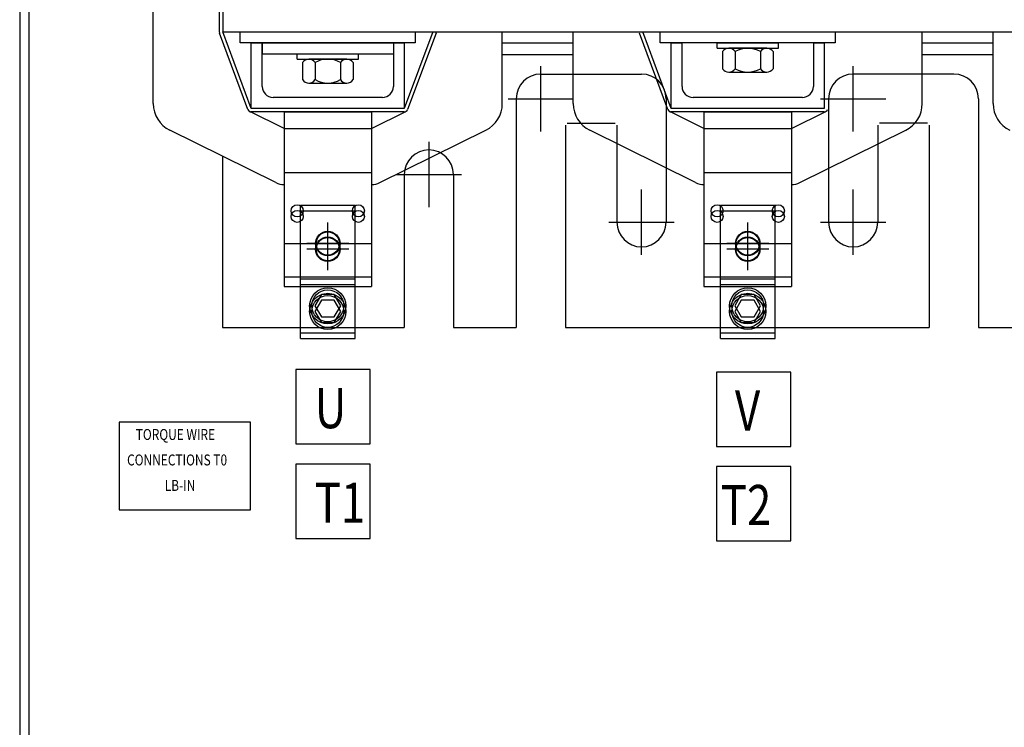
# Model space of a CAD drawing. Units: inches. Extents: x 148 to 253, y -10 to 62.
# Drawn here: x 190 to 201, y 5 to 13 of the extents above; entities that cross this region are included whole.
import ezdxf

# ---------------------------------------------------------------- set-up
doc = ezdxf.new("R2010")
doc.units = ezdxf.units.IN
doc.header["$MEASUREMENT"] = 0
doc.layers.add('DECALS', color=253, linetype='Continuous')

msp = doc.modelspace()

# ---------------------------------------------------------------- linework, layer by layer
at = {"color": 7}
for p, q in [((190.162, 49.842), (190.162, -1.947)), ((190.266, 49.842), (190.266, -1.947)), ((191.688, 12.271), (191.688, 15.583)), ((192.443, 15.591), (192.443, 13.091)), ((192.479, 15.589), (192.483, 13.091)), ((192.483, 15.591), (192.483, 13.091)), ((192.771, 12.202), (192.446, 13.077)), ((192.771, 12.202), (192.446, 13.077)), ((192.483, 13.091), (204.483, 13.091)), ((192.483, 13.091), (194.883, 13.091)), ((192.808, 12.216), (192.483, 13.091)), ((192.808, 12.216), (192.483, 13.091)), ((194.883, 13.091), (194.558, 12.216)), ((194.921, 13.077), (194.596, 12.202)), ((195.678, 12.271), (195.678, 13.091)), ((196.488, 12.271), (196.488, 13.091)), ((197.571, 12.202), (197.246, 13.077)), ((197.283, 13.091), (199.683, 13.091)), ((197.608, 12.216), (197.283, 13.091)), ((200.478, 12.271), (200.478, 13.091)), ((201.288, 12.271), (201.288, 13.091)), ((192.808, 12.216), (192.808, 12.966)), ((192.808, 12.966), (192.933, 12.966)), ((192.808, 12.216), (192.808, 12.966)), ((192.933, 12.966), (194.433, 12.966)), ((192.933, 12.966), (192.933, 12.841)), ((192.933, 12.466), (192.933, 12.966)), ((194.433, 12.966), (194.433, 12.841)), ((194.433, 12.966), (194.433, 12.466)), ((194.433, 12.966), (194.558, 12.966)), ((194.558, 12.966), (194.558, 12.216)), ((195.678, 12.966), (196.488, 12.966)), ((197.608, 12.216), (197.608, 12.966)), ((197.608, 12.966), (197.733, 12.966)), ((197.608, 12.216), (197.608, 12.966)), ((197.733, 12.466), (197.733, 12.966)), ((198.133, 12.904), (198.133, 12.966)), ((198.133, 12.966), (198.833, 12.966)), ((198.833, 12.904), (198.833, 12.966)), ((199.233, 12.966), (199.233, 12.466)), ((199.233, 12.966), (199.358, 12.966)), ((199.358, 12.966), (199.358, 12.216)), ((200.478, 12.966), (201.288, 12.966)), ((192.933, 12.841), (194.433, 12.841)), ((193.333, 12.841), (194.033, 12.841)), ((193.333, 12.779), (193.333, 12.841)), ((194.033, 12.779), (194.033, 12.841)), ((195.678, 12.832), (196.488, 12.832)), ((198.133, 12.904), (198.833, 12.904)), ((198.195, 12.865), (198.195, 12.67)), ((198.7, 12.904), (198.267, 12.904)), ((198.339, 12.865), (198.339, 12.67)), ((198.628, 12.865), (198.628, 12.67)), ((198.772, 12.865), (198.772, 12.67)), ((200.478, 12.832), (201.288, 12.832)), ((193.333, 12.779), (194.033, 12.779)), ((193.395, 12.74), (193.395, 12.545)), ((193.9, 12.779), (193.467, 12.779)), ((193.539, 12.74), (193.539, 12.545)), ((193.828, 12.74), (193.828, 12.545)), ((193.972, 12.74), (193.972, 12.545)), ((196.119, 11.953), (196.119, 12.7)), ((196.119, 12.608), (197.269, 12.608)), ((198.267, 12.631), (198.7, 12.631)), ((199.689, 11.953), (199.689, 12.7)), ((200.839, 12.608), (199.689, 12.608)), ((193.467, 12.506), (193.9, 12.506)), ((194.308, 12.341), (193.058, 12.341)), ((194.308, 12.341), (193.058, 12.341)), ((195.746, 12.327), (196.492, 12.327)), ((195.838, 12.327), (195.838, 9.711)), ((195.838, 12.327), (195.838, 9.711)), ((195.838, 12.327), (195.838, 9.711)), ((197.55, 12.327), (197.55, 10.915)), ((199.108, 12.341), (197.858, 12.341)), ((199.108, 12.341), (197.858, 12.341)), ((199.316, 12.327), (200.062, 12.327)), ((199.408, 12.327), (199.408, 10.915)), ((201.12, 12.327), (201.12, 9.711)), ((201.12, 12.327), (201.12, 9.711)), ((201.12, 12.327), (201.12, 9.711)), ((193.183, 11.986), (192.791, 12.18)), ((193.183, 11.986), (192.791, 12.18)), ((194.558, 12.216), (192.808, 12.216)), ((194.558, 12.216), (192.808, 12.216)), ((194.558, 12.176), (192.808, 12.176)), ((194.558, 12.176), (192.808, 12.176)), ((193.183, 12.176), (194.183, 12.176)), ((193.183, 12.176), (193.183, 10.181)), ((193.183, 12.176), (194.183, 12.176)), ((194.183, 11.986), (194.576, 12.18)), ((194.183, 11.986), (194.576, 12.18)), ((194.183, 12.176), (194.183, 10.181)), ((197.983, 11.986), (197.591, 12.18)), ((199.358, 12.216), (197.608, 12.216)), ((199.358, 12.216), (197.608, 12.216)), ((199.358, 12.176), (197.608, 12.176)), ((199.358, 12.176), (197.608, 12.176)), ((197.983, 12.176), (198.983, 12.176)), ((197.983, 12.176), (197.983, 10.181)), ((197.983, 12.176), (198.983, 12.176)), ((198.983, 11.986), (199.376, 12.18)), ((198.983, 12.176), (198.983, 10.181)), ((196.42, 12.046), (196.968, 12.046)), ((200.538, 12.046), (199.99, 12.046)), ((193.088, 11.368), (191.878, 11.967)), ((193.183, 11.986), (194.183, 11.986)), ((193.183, 11.986), (194.183, 11.986)), ((194.279, 11.368), (195.489, 11.967)), ((196.4, 12.026), (196.4, 9.711)), ((196.4, 12.026), (196.4, 9.711)), ((196.4, 12.026), (196.4, 9.711)), ((197.888, 11.368), (196.678, 11.967)), ((196.988, 12.026), (196.988, 10.915)), ((197.983, 11.986), (198.983, 11.986)), ((199.079, 11.368), (200.289, 11.967)), ((199.97, 12.026), (199.97, 10.915)), ((200.558, 12.026), (200.558, 9.711)), ((200.558, 12.026), (200.558, 9.711)), ((200.558, 12.026), (200.558, 9.711)), ((194.839, 11.834), (194.839, 11.088)), ((192.479, 11.669), (192.479, 9.711)), ((193.183, 11.611), (193.183, 10.361)), ((194.183, 11.611), (194.183, 10.361)), ((197.983, 11.611), (197.983, 10.361)), ((198.983, 11.611), (198.983, 10.361)), ((193.183, 11.482), (194.183, 11.482)), ((197.983, 11.482), (198.983, 11.482)), ((194.466, 11.461), (195.212, 11.461)), ((194.558, 11.461), (194.558, 9.711)), ((195.12, 11.461), (195.12, 9.711)), ((197.269, 10.542), (197.269, 11.288)), ((199.689, 10.542), (199.689, 11.288)), ((193.371, 11.109), (193.996, 11.109)), ((193.371, 9.651), (193.371, 11.109)), ((193.371, 11.045), (193.996, 11.045)), ((193.371, 9.587), (193.371, 11.045)), ((193.996, 9.651), (193.996, 11.109)), ((193.996, 9.587), (193.996, 11.045)), ((198.171, 11.109), (198.796, 11.109)), ((198.171, 9.651), (198.171, 11.109)), ((198.171, 11.045), (198.796, 11.045)), ((198.171, 9.587), (198.171, 11.045)), ((198.796, 9.651), (198.796, 11.109)), ((198.796, 9.587), (198.796, 11.045)), ((193.683, 10.431), (193.683, 10.911)), ((193.683, 10.367), (193.683, 10.847)), ((196.896, 10.915), (197.642, 10.915)), ((198.483, 10.431), (198.483, 10.911)), ((198.483, 10.367), (198.483, 10.847)), ((199.316, 10.915), (200.062, 10.915)), ((193.183, 10.671), (194.183, 10.671)), ((193.923, 10.671), (193.443, 10.671)), ((193.923, 10.607), (193.443, 10.607)), ((197.983, 10.671), (198.983, 10.671)), ((198.723, 10.671), (198.243, 10.671)), ((198.723, 10.607), (198.243, 10.607)), ((193.183, 10.291), (194.183, 10.291)), ((193.371, 10.269), (193.996, 10.269)), ((197.983, 10.291), (198.983, 10.291)), ((198.171, 10.269), (198.796, 10.269)), ((193.183, 10.181), (194.183, 10.181)), ((193.371, 10.205), (193.996, 10.205)), ((197.983, 10.181), (198.983, 10.181)), ((198.171, 10.205), (198.796, 10.205)), ((192.479, 9.711), (194.558, 9.711)), ((192.479, 9.711), (194.558, 9.711)), ((195.12, 9.711), (195.838, 9.711)), ((195.12, 9.711), (195.829, 9.711)), ((196.4, 9.711), (200.558, 9.711)), ((196.4, 9.711), (200.558, 9.711)), ((196.4, 9.711), (200.558, 9.711)), ((196.4, 9.711), (200.558, 9.711)), ((201.12, 9.711), (201.838, 9.711)), ((193.371, 9.651), (193.996, 9.651)), ((193.371, 9.587), (193.996, 9.587)), ((198.171, 9.651), (198.796, 9.651)), ((198.171, 9.587), (198.796, 9.587))]:
    msp.add_line(p, q, dxfattribs=at)
for points in [[(194.683, 13.091), (194.683, 12.966), (192.683, 12.966), (192.683, 13.091)], [(199.483, 13.091), (199.483, 12.966), (197.483, 12.966), (197.483, 13.091)], [(193.61, 10.088), (193.536, 9.96), (193.61, 9.833), (193.757, 9.833), (193.831, 9.96), (193.757, 10.088)], [(193.61, 10.024), (193.536, 9.896), (193.61, 9.768), (193.757, 9.768), (193.831, 9.896), (193.757, 10.024)], [(198.41, 10.088), (198.336, 9.96), (198.41, 9.833), (198.557, 9.833), (198.631, 9.96), (198.557, 10.088)], [(198.41, 10.024), (198.336, 9.896), (198.41, 9.768), (198.557, 9.768), (198.631, 9.896), (198.557, 10.024)]]:
    msp.add_lwpolyline(points, close=True, dxfattribs=at)
for centre, radius in [((193.333, 11.046), 0.069), ((193.333, 10.982), 0.069), ((194.033, 11.046), 0.069), ((194.033, 10.982), 0.069), ((198.133, 11.046), 0.069), ((198.133, 10.982), 0.069), ((198.833, 11.046), 0.069), ((198.833, 10.982), 0.069), ((193.683, 10.671), 0.14), ((193.683, 10.671), 0.14), ((193.683, 10.671), 0.14), ((198.483, 10.671), 0.14), ((198.483, 10.671), 0.14), ((198.483, 10.671), 0.14), ((193.683, 10.607), 0.14), ((193.683, 10.607), 0.14), ((193.683, 10.607), 0.14), ((193.683, 10.671), 0.133), ((193.683, 10.607), 0.133), ((198.483, 10.607), 0.14), ((198.483, 10.607), 0.14), ((198.483, 10.607), 0.14), ((198.483, 10.671), 0.133), ((198.483, 10.607), 0.133), ((193.683, 9.96), 0.207), ((193.683, 9.96), 0.182), ((198.483, 9.96), 0.207), ((198.483, 9.96), 0.182), ((193.683, 9.896), 0.207), ((193.683, 9.896), 0.182), ((198.483, 9.896), 0.207), ((198.483, 9.896), 0.182)]:
    msp.add_circle(centre, radius, dxfattribs=at)
for centre, radius, start, end in [((192.483, 13.091), 0.04, 180, 200.3764), ((194.883, 13.091), 0.04, 339.6236, 0), ((198.267, 12.817), 0.0867, 33.6264, 146.3736), ((198.483, 12.615), 0.289, 60, 120), ((198.7, 12.817), 0.0867, 33.6264, 146.3736), ((193.467, 12.692), 0.0867, 33.6264, 146.3736), ((193.683, 12.49), 0.289, 60, 120), ((193.9, 12.692), 0.0867, 33.6264, 146.3736), ((196.119, 12.327), 0.281, 90, 180), ((196.119, 12.327), 0.281, 90, 180), ((197.269, 12.327), 0.281, 0, 90), ((198.267, 12.718), 0.0867, 213.6264, 326.3736), ((198.483, 12.92), 0.289, 240, 300), ((198.7, 12.718), 0.0867, 213.6264, 326.3736), ((199.689, 12.327), 0.281, 90, 180), ((200.839, 12.327), 0.281, 0, 90), ((193.467, 12.593), 0.0867, 213.6264, 326.3736), ((193.683, 12.795), 0.289, 240, 300), ((193.9, 12.593), 0.0867, 213.6264, 326.3736), ((193.058, 12.466), 0.125, 180, 270), ((194.308, 12.466), 0.125, 270, 0), ((197.858, 12.466), 0.125, 180, 270), ((199.108, 12.466), 0.125, 270, 0), ((192.028, 12.271), 0.34, 180, 243.6947), ((195.338, 12.271), 0.34, 296.3053, 0), ((195.338, 12.271), 0.34, 296.3053, 0), ((195.338, 12.271), 0.34, 296.3053, 0), ((196.828, 12.271), 0.34, 180, 243.6947), ((200.138, 12.271), 0.34, 296.3053, 0), ((201.628, 12.271), 0.34, 180, 243.6947), ((192.808, 12.216), 0.04, 200.3764, 270), ((192.808, 12.216), 0.04, 200.3764, 270), ((194.558, 12.216), 0.04, 270, 339.6236), ((194.558, 12.216), 0.04, 270, 339.6236), ((197.608, 12.216), 0.04, 200.3764, 270), ((197.608, 12.216), 0.04, 200.3764, 270), ((199.358, 12.216), 0.04, 270, 339.6236), ((199.358, 12.216), 0.04, 270, 339.6236), ((194.839, 11.461), 0.281, 0, 180), ((193.183, 11.561), 0.215, 243.6947, 270), ((194.183, 11.561), 0.215, 270, 296.3053), ((197.983, 11.561), 0.215, 243.6947, 270), ((198.983, 11.561), 0.215, 270, 296.3053), ((197.269, 10.915), 0.281, 180, 0), ((199.689, 10.915), 0.281, 180, 0)]:
    msp.add_arc(centre, radius, start, end, dxfattribs=at)
at = {"layer": 'DECALS', "color": 7}
for p, q in [((193.318, 9.232), (193.318, 8.382)), ((194.167, 9.232), (193.318, 9.232)), ((194.167, 8.382), (194.167, 9.232)), ((198.975, 9.203), (198.126, 9.203)), ((198.126, 9.203), (198.126, 8.354)), ((198.975, 8.354), (198.975, 9.203)), ((192.8, 8.629), (191.3, 8.629)), ((191.3, 8.629), (191.3, 7.629)), ((192.8, 7.629), (192.8, 8.629)), ((193.318, 8.382), (194.167, 8.382)), ((198.126, 8.354), (198.975, 8.354)), ((193.318, 8.151), (193.318, 7.301)), ((194.167, 8.151), (193.318, 8.151)), ((194.167, 7.301), (194.167, 8.151)), ((198.975, 8.122), (198.126, 8.122)), ((198.126, 8.122), (198.126, 7.273)), ((198.975, 7.273), (198.975, 8.122)), ((191.3, 7.629), (192.8, 7.629)), ((193.318, 7.301), (194.167, 7.301)), ((198.126, 7.273), (198.975, 7.273))]:
    msp.add_line(p, q, dxfattribs=at)

# ---------------------------------------------------------------- texts
at = {"layer": 'DECALS', "color": 7, "width": 0.8}
for s, height, p in [('U', 0.459, (193.534, 8.561)), ('V', 0.459, (198.337, 8.535)), ('TORQUE WIRE', 0.125, (191.488, 8.427)), ('CONNECTIONS T0', 0.125, (191.389, 8.136)), ('      LB-IN', 0.125, (191.636, 7.845)), ('T1', 0.4587, (193.534, 7.48)), ('T2', 0.4587, (198.175, 7.454))]:
    msp.add_text(s, height=height, dxfattribs=at).set_placement(p)

doc.saveas('drawing.dxf')
